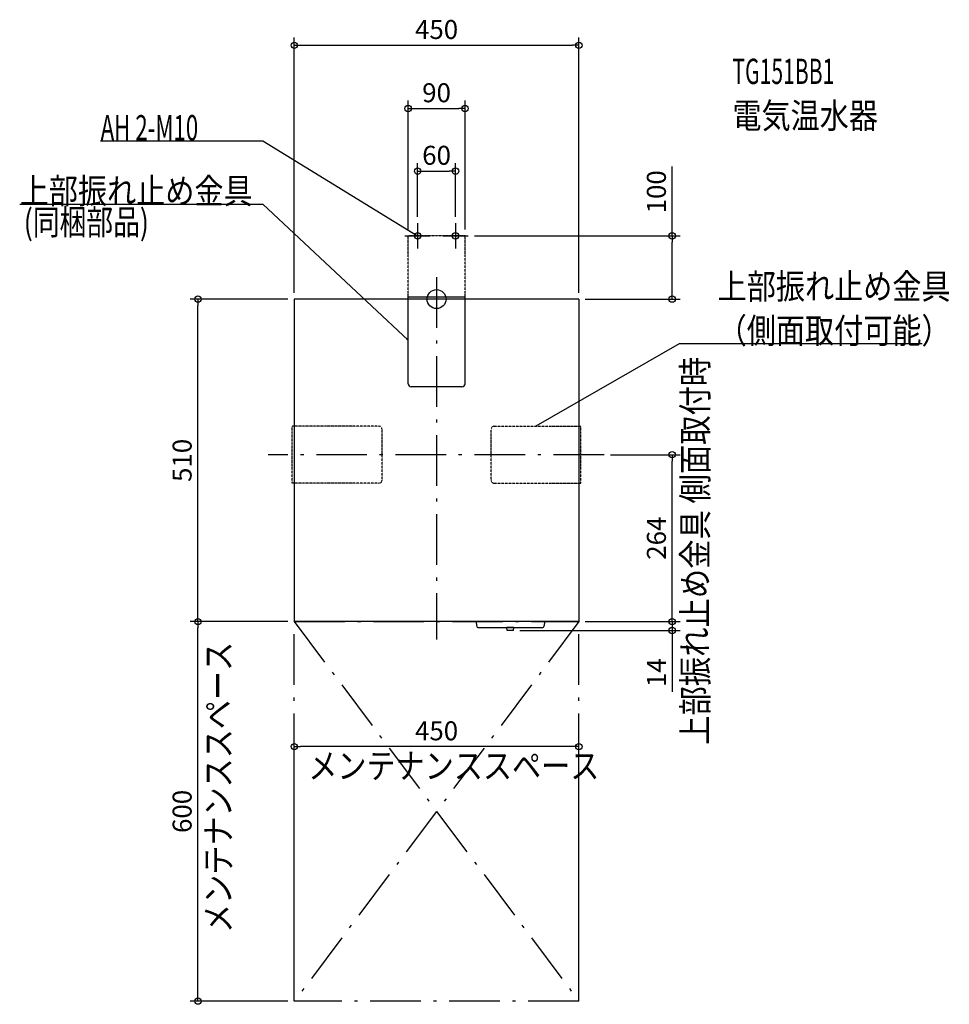
# Model space of a CAD drawing. Extents: x -659 to 811, y -1115 to 442.
import ezdxf
from ezdxf.enums import TextEntityAlignment as Align

# ---------------------------------------------------------------- set-up
doc = ezdxf.new("R2010")
doc.units = 0
doc.linetypes.add('DASHDOT', pattern=[125, 80, -20, 5, -20])
doc.linetypes.add('DIVIDE', pattern=[1.25, 0.5, -0.25, 0, -0.25, 0, -0.25])
doc.layers.get('DEFPOINTS').update_dxf_attribs({"linetype": 'CONTINUOUS'})
for name, color, linetype in [('ARRANGE', 1, 'CONTINUOUS'), ('BASIS', 6, 'CONTINUOUS'), ('DETAIL', 5, 'CONTINUOUS'), ('ETC', 61, 'CONTINUOUS'), ('FIX', 11, 'CONTINUOUS'), ('NOTE', 4, 'CONTINUOUS'), ('OUTLINE', 3, 'CONTINUOUS'), ('SERVICESPACE', 2, 'CONTINUOUS'), ('SIZE', 30, 'CONTINUOUS')]:
    doc.layers.add(name, color=color, linetype=linetype)
doc.styles.add('STANDARD1', font='MONOTXT', dxfattribs={"bigfont": 'BIGFONT'})

msp = doc.modelspace()

# ---------------------------------------------------------------- linework, layer by layer
at = {"layer": 'ARRANGE', "linetype": 'CONTINUOUS'}
msp.add_circle((0, 0), 15, dxfattribs=at)
at = {"layer": 'BASIS', "linetype": 'DASHDOT'}
for p, q in [((0, 34.8), (0, -538.1)), ((264.9, -246), (-266.1, -246))]:
    msp.add_line(p, q, dxfattribs=at)
at = {"layer": 'DEFPOINTS', "color": 30, "linetype": 'CONTINUOUS'}
for p in [(225, 401.3), (45, 301.3), (30, 202.4), (-30, 120), (30, 120), (-45, 100), (45, 100), (50, 100), (372.6, 100), (-377.4, 0), (-225, 0), (-225, 0), (225, 0), (225, 0), (264.9, -246), (372.6, -246), (-377.4, -510), (-225, -510), (-225, -510), (225, -510), (225, -510), (121.5, -524), (372.6, -524), (-225, -707.6), (-225, -1110), (-225, -1110), (225, -1110)]:
    msp.add_point(p, dxfattribs=at)
at = {"layer": 'DETAIL', "linetype": 'DIVIDE'}
for p, q in [((45, 100), (-45, 100)), ((-45, 3.2), (-45, 100)), ((45, 3.2), (45, 100)), ((-91.2, -201), (-228.2, -201)), ((-228.2, -291), (-228.2, -201)), ((91.2, -201), (228.2, -201)), ((228.2, -291), (228.2, -201)), ((-86.2, -286), (-86.2, -206)), ((86.2, -286), (86.2, -206)), ((-91.2, -291), (-228.2, -291)), ((91.2, -291), (228.2, -291))]:
    msp.add_line(p, q, dxfattribs=at)
at = {"layer": 'DETAIL', "linetype": 'CONTINUOUS'}
for p, q in [((225, 0), (-225, 0)), ((-225, 0), (-225, -510)), ((-45, -133.8), (-45, 3.2)), ((45, 3.2), (-45, 3.2)), ((45, -133.8), (45, 3.2)), ((225, 0), (225, -510)), ((40, -138.8), (-40, -138.8)), ((225, -510), (-225, -510)), ((62.5, -510), (62.5, -512)), ((62.5, -512), (63.6, -517.8)), ((170.5, -512.1), (169.4, -517.8)), ((170.5, -510), (170.5, -512)), ((65.1, -519), (167.9, -519)), ((111.5, -524), (111, -519)), ((122, -519), (111, -519)), ((121.5, -524), (111.5, -524)), ((121.5, -524), (122, -519))]:
    msp.add_line(p, q, dxfattribs=at)
for centre, radius, start, end in [((-40, -133.8), 5, 180, 270), ((40, -133.8), 5, 270, 0), ((63, -512), 0.5, 180, 191.3099), ((170, -512), 0.5, 348.6901, 0), ((65.1, -517.5), 1.5, 191.3099, 270), ((167.9, -517.5), 1.5, 270, 348.6901)]:
    msp.add_arc(centre, radius, start, end, dxfattribs=at)
at = {"layer": 'DETAIL', "linetype": 'DIVIDE'}
for centre, start, end in [((-91.2, -206), 0, 90), ((91.2, -206), 90, 180), ((-91.2, -286), 270, 0), ((91.2, -286), 180, 270)]:
    msp.add_arc(centre, 5, start, end, dxfattribs=at)
at = {"layer": 'FIX', "linetype": 'CONTINUOUS'}
for centre in [(-30, 100), (30, 100)]:
    msp.add_circle(centre, 5, dxfattribs=at)
at = {"layer": 'NOTE', "linetype": 'CONTINUOUS'}
for p, q in [((-531.2, 250), (-275, 250)), ((-275, 250), (-30, 100)), ((-659.2, 150), (-275, 150)), ((-275, 150), (-45, -64.8)), ((-30, 120), (-30, 80)), ((30, 120), (30, 80)), ((-50, 100), (-10, 100)), ((-30, 100), (-31.9, 100.6)), ((-30, 100), (-31.4, 101.5)), ((10, 100), (50, 100)), ((-45, -64.8), (-46.8, -63.9)), ((-45, -64.8), (-46.1, -63.1)), ((383.8, -70.9), (157.2, -201)), ((768, -70.9), (383.8, -70.9)), ((157.2, -201), (158.6, -199.6)), ((157.2, -201), (159.1, -200.5))]:
    msp.add_line(p, q, dxfattribs=at)
at = {"layer": 'OUTLINE', "linetype": 'CONTINUOUS'}
for p, q in [((225, 0), (-225, 0)), ((-225, 0), (-225, -510)), ((225, 0), (225, -510)), ((225, -510), (-225, -510))]:
    msp.add_line(p, q, dxfattribs=at)
at = {"layer": 'SERVICESPACE', "linetype": 'DASHDOT'}
for p, q in [((-225, -510), (225, -510)), ((-225, -1110), (-225, -510)), ((-225, -510), (225, -1110)), ((225, -510), (-225, -1110)), ((225, -1110), (225, -510)), ((225, -1110), (-225, -1110))]:
    msp.add_line(p, q, dxfattribs=at)
at = {"layer": 'SIZE', "color": 30, "linetype": 'CONTINUOUS'}
for p, q in [((-225, 10), (-225, 413.8)), ((225, 10), (225, 413.8)), ((-225, 401.3), (-215, 401.3)), ((-215, 401.3), (215, 401.3)), ((225, 401.3), (215, 401.3)), ((-45, 110), (-45, 313.8)), ((45, 110), (45, 313.8)), ((-45, 301.3), (-35, 301.3)), ((-35, 301.3), (35, 301.3)), ((45, 301.3), (35, 301.3)), ((-30, 130), (-30, 214.9)), ((-30, 202.4), (-20, 202.4)), ((-20, 202.4), (20, 202.4)), ((30, 202.4), (20, 202.4)), ((30, 130), (30, 214.9)), ((372.6, 100), (372.6, 209.7)), ((60, 100), (385.1, 100)), ((372.6, 100), (372.6, 90)), ((372.6, 10), (372.6, 90)), ((-235, 0), (-389.9, 0)), ((-377.4, 0), (-377.4, -10)), ((372.6, 0), (372.6, 10)), ((-377.4, -500), (-377.4, -10)), ((235, 0), (385.1, 0)), ((274.9, -246), (385.1, -246)), ((372.6, -246), (372.6, -256)), ((372.6, -500), (372.6, -256)), ((372.6, -500), (372.6, -490)), ((-235, -510), (-389.9, -510)), ((-235, -510), (-389.9, -510)), ((-377.4, -510), (-377.4, -500)), ((-377.4, -510), (-377.4, -520)), ((235, -510), (385.1, -510)), ((235, -510), (385.1, -510)), ((372.6, -510), (372.6, -500)), ((372.6, -510), (372.6, -500)), ((372.6, -510), (372.6, -524)), ((-377.4, -1100), (-377.4, -520)), ((131.5, -524), (385.1, -524)), ((372.6, -524), (372.6, -534)), ((372.6, -534), (372.6, -620.7)), ((-225, -1100), (-225, -695.1)), ((225, -1100), (225, -695.1)), ((-225, -707.6), (-215, -707.6)), ((215, -707.6), (-215, -707.6)), ((225, -707.6), (215, -707.6)), ((-377.4, -1110), (-377.4, -1100)), ((-235, -1110), (-389.9, -1110))]:
    msp.add_line(p, q, dxfattribs=at)
for centre in [(-225, 401.3), (225, 401.3), (-45, 301.3), (45, 301.3), (-30, 202.4), (30, 202.4), (372.6, 100), (-377.4, 0), (372.6, 0), (372.6, -246), (-377.4, -510), (-377.4, -510), (372.6, -510), (372.6, -510), (372.6, -524), (-225, -707.6), (225, -707.6), (-377.4, -1110)]:
    msp.add_circle(centre, 5, dxfattribs=at)

# ---------------------------------------------------------------- texts
at = {"layer": 'ETC', "linetype": 'CONTINUOUS', "style": 'STANDARD1'}
for s, width, p in [('TG151BB1', 0.6125, (467.8, 340.1)), ('電気温水器', 0.84375, (467.8, 270.1))]:
    msp.add_text(s, height=40, rotation=0, dxfattribs=dict(at, width=width)).set_placement(p)
at = {"layer": 'NOTE', "linetype": 'CONTINUOUS', "style": 'STANDARD1'}
for s, rotation, width, p in [('AH 2-M10', 0, 0.644737, (-531.2, 251)), ('上部振れ止め金具', 0, 0.84375, (-659.2, 151)), ('(同梱部品)', 0, 0.775735, (-652.8, 101.8)), ('上部振れ止め金具', 0, 0.84375, (444.5, 0.1)), ('（側面取付可能）', 0, 0.84375, (444.5, -69.9)), ('上部振れ止め金具 側面取付時', 90, 0.850309, (428.9, -704.8)), ('メンテナンススペース', 90, 0.84375, (-325.2, -1002.2)), ('メンテナンススペース', 0, 0.84375, (-203, -758))]:
    msp.add_text(s, height=40, rotation=rotation, dxfattribs=dict(at, width=width)).set_placement(p)
at = {"layer": 'SIZE', "color": 30, "linetype": 'CONTINUOUS'}
for s, p in [('450', (0, 411.3)), ('90', (0, 311.3)), ('60', (0, 212.4)), ('450', (0, -697.6))]:
    msp.add_text(s, height=30, dxfattribs=at).set_placement(p, align=Align.CENTER)
for s, p in [('100', (362.6, 169.7)), ('510', (-387.4, -255)), ('264', (362.6, -378)), ('14', (362.6, -590.7)), ('600', (-387.4, -810))]:
    msp.add_text(s, height=30, rotation=90, dxfattribs=at).set_placement(p, align=Align.CENTER)

doc.saveas('drawing.dxf')
